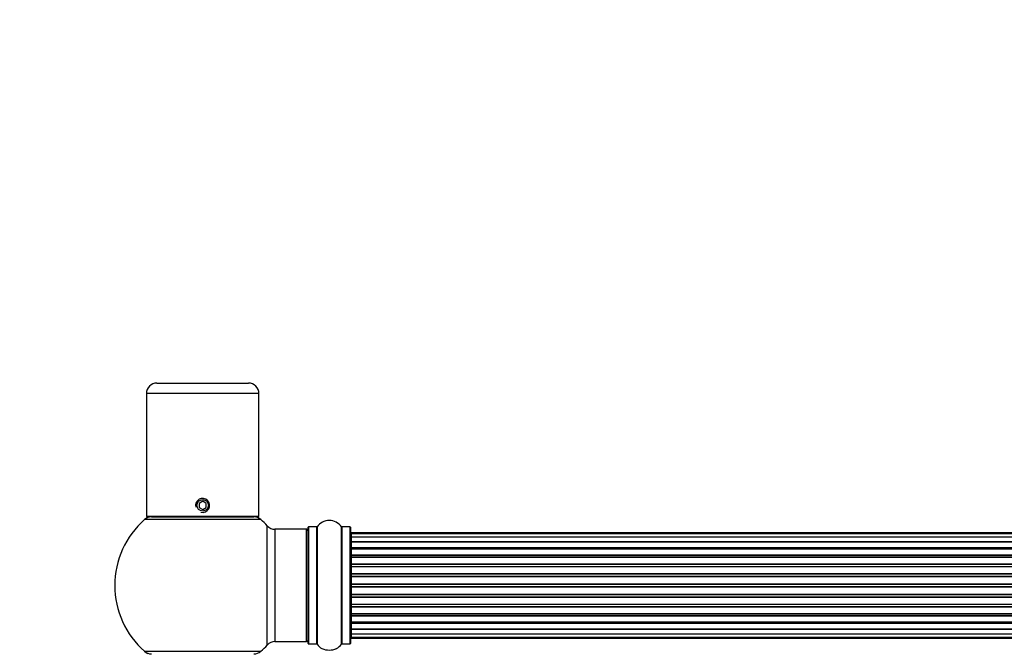
# Model space of a CAD drawing. Units: millimetres. Extents: x 0 to 1542, y 0 to 3499.
# Drawn here: x 527 to 807, y 3319 to 3499 of the extents above; entities that cross this region are included whole.
import ezdxf
from ezdxf import colors
from ezdxf.entities.mleader import LeaderData, LeaderLine
from ezdxf.math import Vec2, Vec3

# ---------------------------------------------------------------- set-up
doc = ezdxf.new("R2010")
doc.units = ezdxf.units.MM
doc.layers.add('DV2_Défaut', color=7, linetype='Continuous')
doc.layers.add('Défaut', color=7, linetype='Continuous')

# ---------------------------------------------------------------- blocks, each defined once
blk = doc.blocks.new('_DOT')
at = {"color": 0}
blk.add_line((0, 0), (-1, 0), dxfattribs=at)
at = {"color": 0, "const_width": 0.333}
blk.add_lwpolyline([(-0.1665, 0, 1), (0.1665, 0, 1)], format="xyb", close=True, dxfattribs=at)
blk = doc.blocks.new('SE1')
at = {"layer": 'DV2_Défaut', "color": 7, "linetype": 'Continuous'}
for p, q in [((565.71, 3395.38), (591.71, 3395.38)), ((594.71, 3392.38), (562.71, 3392.38)), ((562.71, 3392.38), (562.71, 3357.38)), ((594.71, 3357.38), (594.71, 3392.38)), ((578.71, 3361.73), (577.71, 3361.15)), ((577.71, 3361.15), (577.71, 3360)), ((579.71, 3361.15), (578.71, 3361.73)), ((579.71, 3360), (579.71, 3361.15)), ((577.71, 3360), (578.71, 3359.42)), ((578.71, 3359.42), (579.71, 3360)), ((595.25, 3356.53), (562.17, 3356.53)), ((594.71, 3357.38), (562.71, 3357.38)), ((564.16, 3357.28), (593.26, 3357.28)), ((566.71, 3357.38), (566.71, 3357.28)), ((590.71, 3357.28), (590.71, 3357.38)), ((597.07, 3320.81), (597.07, 3354.74)), ((599.28, 3353.78), (599.28, 3321.78)), ((608.21, 3353.78), (599.28, 3353.78)), ((608.21, 3321.78), (608.21, 3353.78)), ((608.71, 3321.23), (608.71, 3354.33)), ((608.81, 3354.43), (608.81, 3321.13)), ((611.16, 3354.43), (608.81, 3354.43)), ((611.16, 3321.13), (611.16, 3354.43)), ((611.24, 3354.47), (611.24, 3321.08)), ((618.18, 3321.08), (618.18, 3354.47)), ((618.26, 3354.43), (618.26, 3321.13)), ((620.61, 3354.43), (618.26, 3354.43)), ((620.61, 3321.13), (620.61, 3354.43)), ((620.71, 3354.33), (620.71, 3321.23)), ((620.91, 3352.78), (620.91, 3352.47)), ((1086.51, 3352.78), (620.91, 3352.78)), ((620.91, 3352.47), (620.91, 3351.57)), ((1086.51, 3352.47), (620.91, 3352.47)), ((620.91, 3351.57), (620.91, 3350.28)), ((1086.51, 3351.57), (620.91, 3351.57)), ((620.91, 3350.28), (1086.51, 3350.28)), ((620.91, 3350.1), (620.91, 3350.28)), ((620.91, 3350.1), (620.91, 3348.62)), ((1086.51, 3350.1), (620.91, 3350.1)), ((620.91, 3348.62), (1086.51, 3348.62)), ((620.91, 3348.37), (620.91, 3348.62)), ((620.91, 3348.37), (620.91, 3348.14)), ((1086.51, 3348.37), (620.91, 3348.37)), ((620.91, 3348.14), (620.91, 3346.49)), ((1086.51, 3348.14), (620.91, 3348.14)), ((620.91, 3346.49), (1086.51, 3346.49)), ((620.91, 3346.24), (620.91, 3346.49)), ((620.91, 3346.24), (620.91, 3345.77)), ((1086.51, 3346.24), (620.91, 3346.24)), ((620.91, 3345.78), (620.91, 3343.98)), ((1086.51, 3345.78), (620.91, 3345.78)), ((620.91, 3343.98), (1086.51, 3343.98)), ((620.91, 3343.74), (620.91, 3343.98)), ((620.91, 3343.74), (620.91, 3343.2)), ((1086.51, 3343.74), (620.91, 3343.74)), ((620.91, 3343.2), (1086.51, 3343.2)), ((620.91, 3343.1), (620.91, 3343.2)), ((620.91, 3343.1), (620.91, 3341.2)), ((1086.51, 3343.1), (620.91, 3343.1)), ((620.91, 3341.2), (1086.51, 3341.2)), ((620.91, 3340.97), (620.91, 3341.2)), ((620.91, 3340.97), (620.91, 3340.4)), ((1086.51, 3340.97), (620.91, 3340.97)), ((620.91, 3340.4), (1086.51, 3340.4)), ((620.91, 3340.24), (620.91, 3340.4)), ((620.91, 3340.24), (620.91, 3338.27)), ((1086.51, 3340.24), (620.91, 3340.24)), ((620.91, 3338.27), (1086.51, 3338.27)), ((620.91, 3338.07), (620.91, 3338.27)), ((620.91, 3338.07), (620.91, 3337.49)), ((1086.51, 3338.07), (620.91, 3338.07)), ((620.91, 3337.49), (1086.51, 3337.49)), ((620.91, 3337.29), (620.91, 3337.49)), ((620.91, 3337.29), (620.91, 3335.31)), ((1086.51, 3337.29), (620.91, 3337.29)), ((620.91, 3335.31), (1086.51, 3335.31)), ((620.91, 3335.15), (620.91, 3335.31)), ((620.91, 3335.15), (620.91, 3334.58)), ((1086.51, 3335.15), (620.91, 3335.15)), ((620.91, 3334.58), (1086.51, 3334.58)), ((620.91, 3334.36), (620.91, 3334.58)), ((620.91, 3334.36), (620.91, 3332.45)), ((1086.51, 3334.36), (620.91, 3334.36)), ((620.91, 3332.35), (620.91, 3332.45)), ((620.91, 3332.45), (1086.51, 3332.45)), ((620.91, 3332.35), (620.91, 3331.82)), ((1086.51, 3332.35), (620.91, 3332.35)), ((620.91, 3331.82), (1086.51, 3331.82)), ((620.91, 3331.57), (620.91, 3331.82)), ((620.91, 3331.57), (620.91, 3329.78)), ((1086.51, 3331.57), (620.91, 3331.57)), ((620.91, 3329.78), (620.91, 3329.31)), ((620.91, 3329.78), (1086.51, 3329.78)), ((620.91, 3329.31), (1086.51, 3329.31)), ((620.91, 3329.06), (620.91, 3329.31)), ((620.91, 3329.06), (620.91, 3327.41)), ((1086.51, 3329.06), (620.91, 3329.06)), ((620.91, 3327.41), (620.91, 3327.18)), ((620.91, 3327.41), (1086.51, 3327.41)), ((620.91, 3327.18), (1086.51, 3327.18)), ((620.91, 3326.93), (620.91, 3327.18)), ((620.91, 3326.93), (620.91, 3325.45)), ((1086.51, 3326.93), (620.91, 3326.93)), ((620.91, 3325.28), (620.91, 3325.45)), ((620.91, 3325.45), (1086.51, 3325.45)), ((620.91, 3325.28), (620.91, 3323.99)), ((1086.51, 3325.28), (620.91, 3325.28)), ((620.91, 3323.99), (620.91, 3323.08)), ((620.91, 3323.99), (1086.51, 3323.99)), ((599.28, 3321.78), (608.21, 3321.78)), ((608.81, 3321.13), (611.16, 3321.13)), ((618.26, 3321.13), (620.61, 3321.13)), ((620.91, 3323.08), (620.91, 3322.78)), ((620.91, 3323.08), (1086.51, 3323.08)), ((620.91, 3322.78), (1086.51, 3322.78)), ((562.17, 3319.03), (595.25, 3319.03))]:
    blk.add_line(p, q, dxfattribs=at)
blk.add_circle((578.71, 3360.58), 1.62, dxfattribs=at)
for centre, radius, start, end in [((565.71, 3392.38), 3, 90, 180), ((591.71, 3392.38), 3, 0, 90), ((578.71, 3360.58), 2, 255, 195), ((578.71, 3337.78), 25, 131.4096, 228.5904), ((578.71, 3337.78), 25, 128.3717, 131.4096), ((564.16, 3354.28), 3, 90, 131.4096), ((593.26, 3354.28), 3, 48.5904, 90), ((578.71, 3337.78), 25, 48.5904, 51.6283), ((578.71, 3337.78), 25, 42.7321, 48.5904), ((599.28, 3356.78), 3, 222.7321, 270), ((614.71, 3352.04), 4.24, 34.9821, 145.0179), ((608.21, 3353.28), 0.5, 0, 90), ((608.81, 3354.33), 0.1, 90, 180), ((611.16, 3354.53), 0.1, 270, 325.0179), ((618.26, 3354.53), 0.1, 214.9821, 270), ((620.61, 3354.33), 0.1, 0, 90), ((620.91, 3352.58), 0.2, 90, 180), ((620.91, 3352.27), 0.2, 90, 180), ((620.91, 3351.37), 0.2, 90, 180), ((620.91, 3349.9), 0.2, 90, 180), ((620.91, 3347.94), 0.2, 90, 180), ((620.91, 3345.58), 0.2, 90, 180), ((620.91, 3342.9), 0.2, 90, 180), ((620.91, 3332.65), 0.2, 180, 270), ((620.91, 3329.98), 0.2, 180, 270), ((620.91, 3327.61), 0.2, 180, 270), ((620.91, 3325.65), 0.2, 180, 270), ((620.91, 3324.19), 0.2, 180, 270), ((599.28, 3318.78), 3, 90, 137.2679), ((608.21, 3322.28), 0.5, 270, 0), ((608.81, 3321.23), 0.1, 180, 270), ((611.16, 3321.03), 0.1, 34.9821, 90), ((614.71, 3323.51), 4.24, 214.9821, 240.8033), ((614.71, 3323.51), 4.24, 298.8887, 325.0179), ((618.26, 3321.03), 0.1, 90, 145.0179), ((620.61, 3321.23), 0.1, 270, 0), ((620.91, 3323.28), 0.2, 180, 270), ((620.91, 3322.98), 0.2, 180, 270), ((564.16, 3321.28), 3, 228.5904, 270), ((578.71, 3337.78), 25, 228.5904, 231.2606), ((593.26, 3321.28), 3, 270, 311.4096), ((578.71, 3337.78), 25, 311.4096, 317.2679), ((614.71, 3324.63), 5.24, 246.6749, 293.325), ((614.71, 3323.51), 4.24, 240.8033, 241.9853), ((614.68, 3324.62), 5.24, 288.3424, 292.5601)]:
    blk.add_arc(centre, radius, start, end, dxfattribs=at)
for centre, ratio, start_param, end_param in [((620.91, 3351.4), 0.084013, 0, 0.172532), ((620.91, 3350.33), 0.289353, 0, 1.570796), ((620.91, 3348.72), 0.482048, 0, 1.570796), ((620.91, 3348.22), 0.756886, 4.712389, 6.283185), ((620.91, 3346.62), 0.653675, 0, 1.570796), ((620.91, 3346.12), 0.604466, 4.712389, 6.283185), ((620.91, 3345.65), 0.570851, 5.150071, 6.283185), ((620.91, 3344.14), 0.796733, 0, 1.570796), ((620.91, 3343.65), 0.425628, 4.712389, 6.283185), ((620.91, 3343.13), 0.38767, 4.712389, 6.283185), ((620.91, 3341.38), 0.90497, 0, 1.570796), ((620.91, 3340.93), 0.228188, 4.712389, 6.283185), ((620.91, 3340.36), 0.187545, 4.712389, 6.283185), ((620.91, 3340.04), 0.999788, 4.712389, 6.283185), ((620.91, 3338.46), 0.973656, 0, 1.570796), ((620.91, 3338.06), 0.020775, 4.712389, 6.283185), ((620.91, 3337.49), 0.020775, 0, 1.570796), ((620.91, 3337.09), 0.973656, 4.712389, 6.283185), ((620.91, 3335.51), 0.999788, 0, 1.570796), ((620.91, 3335.19), 0.187545, 0, 1.570796), ((620.91, 3334.63), 0.228188, 0, 1.570796), ((620.91, 3334.17), 0.90497, 4.712389, 6.283185), ((620.91, 3332.43), 0.38767, 0, 1.570796), ((620.91, 3331.9), 0.425628, 0, 1.570796), ((620.91, 3331.41), 0.796733, 4.712389, 6.283185), ((620.91, 3329.9), 0.570851, 0, 1.133115), ((620.91, 3329.43), 0.604466, 0, 1.570796), ((620.91, 3328.93), 0.653675, 4.712389, 6.283185), ((620.91, 3327.33), 0.756886, 0, 1.570796), ((620.91, 3326.84), 0.482048, 4.712389, 6.283185), ((620.91, 3325.22), 0.289353, 4.712389, 6.283185), ((620.91, 3324.15), 0.084013, 6.110654, 6.283185)]:
    blk.add_ellipse(centre, major_axis=(-0.2, 0), ratio=ratio, start_param=start_param, end_param=end_param, dxfattribs=at)
blk.add_open_spline([(616.77, 3319.81), (616.78, 3319.82), (616.78, 3319.82), (616.78, 3319.82)], degree=3, dxfattribs=at)

msp = doc.modelspace()

# ---------------------------------------------------------------- block references
at = {"layer": 'Défaut'}
msp.add_blockref('SE1', (0, 0), dxfattribs=at)

# ---------------------------------------------------------------- leaders
at = {"layer": 'Défaut', "color": 7, "linetype": 'Continuous'}
ml = msp.add_multileader_mtext('Standard', dxfattribs=at)
ml.set_content('{\\pxsm0.9;\\fSolid Edge ISO|b1||i0||c0|p34;\\W1.;23/10/2019\\P}', color=256)
ml.set_leader_properties()
ml.set_arrow_properties(name='DOT')
ml.build(insert=Vec2(0, 0))
ml.multileader.update_dxf_attribs({"leader_type": 0, "dogleg_length": 0, "arrow_head_size": 12})
ctx = ml.context
ctx.base_point, ctx.char_height, ctx.arrow_head_size, ctx.landing_gap_size = Vec3(1156.11, 3491.72), 12, 12, 4.2
notes = []
notes.append((ctx, [(0, (0, 0, 0), (0, 0), (1, 0), 1, [])]))
ctx.mtext.insert = Vec3(1158.11, 3497.84)
for ctx, leaders in notes:
    for number, flags, end, landing, length, lines in leaders:
        leader = LeaderData()
        leader.index, (leader.has_last_leader_line, leader.has_dogleg_vector, leader.attachment_direction) = number, flags
        leader.last_leader_point, leader.dogleg_vector, leader.dogleg_length = Vec3(end), Vec3(landing), length
        for number, points, colour, breaks in lines:
            line = LeaderLine()
            line.index, line.vertices, line.color, line.breaks = number, Vec3.list(points), colors.encode_raw_color(colour), breaks
            leader.lines.append(line)
        ctx.leaders.append(leader)

doc.saveas('drawing.dxf')
